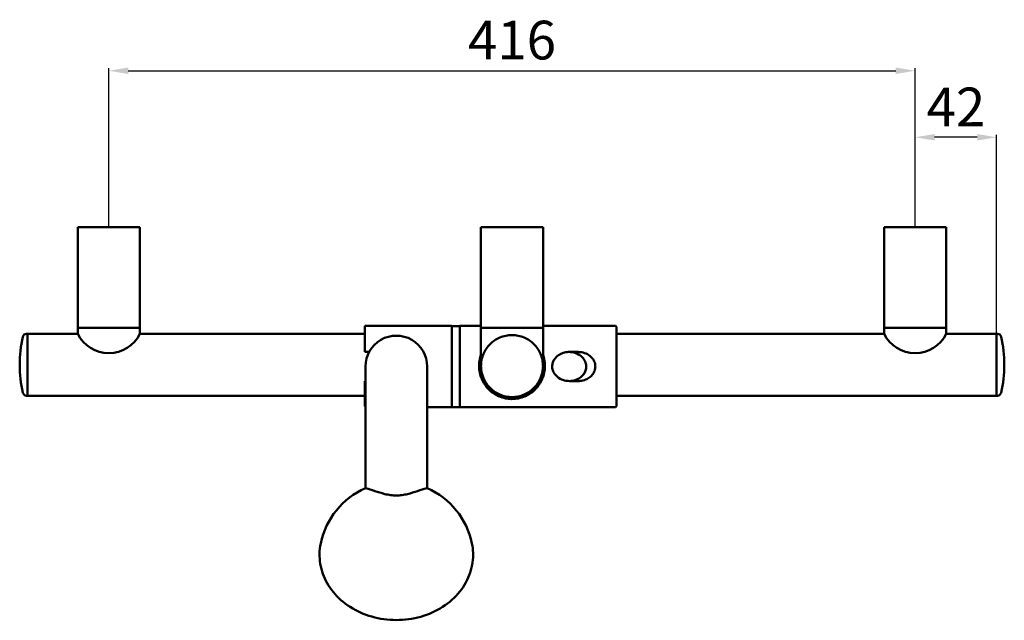
# Model space of a CAD drawing. Units: millimetres. Extents: x -141 to 1642, y -57 to 1358.
# Drawn here: x 1134 to 1642, y 390 to 700 of the extents above; entities that cross this region are included whole.
import ezdxf

# ---------------------------------------------------------------- set-up
doc = ezdxf.new("R2010")
doc.units = ezdxf.units.MM
for name, color, linetype, lineweight in [('Disegno', 7, 'Continuous', 50), ('Quote', 1, 'Continuous', 18), ('Visible (ANSI)', 7, 'Continuous', 50), ('Visible (ISO)', 7, 'Continuous', 50)]:
    doc.layers.add(name, color=color, linetype=linetype, lineweight=lineweight)
doc.styles.get("Standard").update_dxf_attribs({"font": 'txt', "height": 20})
doc.dimstyles.new('ISO-25', dxfattribs={"dimtxt": 20, "dimasz": 10, "dimexe": 1.25, "dimexo": 0.625, "dimgap": 3, "dimtad": 1, "dimdsep": 46, "dimtxsty": 'Standard', "dimcen": 2.5, "dimadec": 0, "dimazin": 0, "dimtfac": 1, "dimtmove": 0, "dimatfit": 3, "dimfxl": 1, "dimarcsym": 0})

# ---------------------------------------------------------------- blocks, each defined once
blk = doc.blocks.new('*D7')
at = {"layer": 'Defpoints', "color": 0, "transparency": 16777216}
for p in [(1596.04, 639.55), (1596.04, 593.13), (1638.04, 538.13)]:
    blk.add_point(p, dxfattribs=at)
at = {"layer": 'Quote', "color": 0, "lineweight": -2, "transparency": 16777216}
for p, q in [((1596.04, 593.76), (1596.04, 640.8)), ((1638.04, 538.76), (1638.04, 640.8)), ((1628.04, 639.55), (1606.04, 639.55))]:
    blk.add_line(p, q, dxfattribs=at)
at = {"layer": 'Quote', "color": 0, "transparency": 16777216}
for points in [[(1606.04, 641.22), (1606.04, 637.88), (1596.04, 639.55)], [(1628.04, 641.22), (1628.04, 637.88), (1638.04, 639.55)]]:
    blk.add_solid(points, dxfattribs=at)
at = {"layer": 'Quote', "color": 0, "transparency": 16777216, "insert": (1617.04, 652.6), "char_height": 20, "attachment_point": 5}
blk.add_mtext('42', dxfattribs=at)
blk = doc.blocks.new('*D9')
at = {"layer": 'Defpoints', "color": 0, "transparency": 16777216}
for p in [(1596.04, 673.89), (1180.04, 593.13), (1596.04, 593.76)]:
    blk.add_point(p, dxfattribs=at)
at = {"layer": 'Quote', "color": 0, "lineweight": -2, "transparency": 16777216}
for p, q in [((1180.04, 593.76), (1180.04, 675.14)), ((1190.04, 673.89), (1586.04, 673.89)), ((1596.04, 594.38), (1596.04, 675.14))]:
    blk.add_line(p, q, dxfattribs=at)
at = {"layer": 'Quote', "color": 0, "transparency": 16777216}
for points in [[(1190.04, 675.56), (1190.04, 672.22), (1180.04, 673.89)], [(1586.04, 675.56), (1586.04, 672.22), (1596.04, 673.89)]]:
    blk.add_solid(points, dxfattribs=at)
at = {"layer": 'Quote', "color": 0, "transparency": 16777216, "insert": (1388.04, 687.11), "char_height": 20, "attachment_point": 5}
blk.add_mtext('416', dxfattribs=at)

msp = doc.modelspace()

# ---------------------------------------------------------------- linework, layer by layer
at = {"layer": 'Disegno'}
for p, q in [((1164.042, 593.131), (1164.041, 538.131)), ((1164.042, 593.131), (1196.041, 593.131)), ((1196.041, 593.131), (1196.041, 538.131)), ((1372.04, 593.131), (1372.04, 521.469)), ((1372.04, 593.131), (1404.041, 593.131)), ((1404.041, 593.131), (1404.04, 521.469)), ((1580.04, 593.131), (1580.041, 538.131)), ((1580.04, 593.131), (1612.04, 593.131)), ((1612.04, 593.131), (1612.041, 538.131)), ((1164.041, 541.131), (1196.041, 541.131)), ((1404.041, 541.131), (1372.041, 541.131)), ((1612.041, 541.131), (1580.041, 541.131)), ((1137.616, 538.131), (1164.041, 538.131)), ((1138.041, 538.131), (1138.041, 506.131)), ((1138.041, 538.131), (1138.041, 506.131)), ((1196.041, 538.135), (1312.04, 538.133)), ((1442.04, 538.133), (1580.041, 538.131)), ((1612.041, 538.131), (1638.465, 538.131)), ((1638.041, 538.131), (1638.041, 506.131)), ((1417.588, 528.743), (1422.259, 528.743)), ((1312.04, 513.743), (1312.448, 513.743)), ((1417.737, 513.743), (1422.22, 513.743)), ((1137.616, 506.131), (1312.04, 506.131)), ((1442.04, 506.131), (1638.465, 506.131))]:
    msp.add_line(p, q, dxfattribs=at)
at = {"layer": 'Disegno', "ltscale": 0.006644}
msp.add_line((1417.646, 513.743), (1417.737, 513.743), dxfattribs=at)
at = {"layer": 'Disegno'}
for centre, radius, start, end in [((1199.041, 522.131), 65, 167.16041, 192.83959), ((1137.616, 536.131), 2, 90, 167.16041), ((1180.041, 545.931), 17.8, 205.98923, 334.01077), ((1596.041, 545.931), 17.8, 205.98923, 334.01077), ((1638.465, 536.131), 2, 12.83959, 90), ((1577.041, 522.131), 65, 347.16041, 12.83959), ((1137.616, 508.131), 2, 192.83959, 270), ((1638.465, 508.131), 2, 270, 347.16041)]:
    msp.add_arc(centre, radius, start, end, dxfattribs=at)
at = {"layer": 'Disegno', "linetype": 'Continuous'}
msp.add_arc((1388.04, 521.469), 16, 180, 0, dxfattribs=at)
at = {"layer": 'Disegno'}
for points in [[(1417.658, 513.742), (1416.531, 513.741), (1415.388, 513.926), (1413.29, 514.644), (1412.299, 515.179), (1410.708, 516.491), (1410.054, 517.258), (1409.202, 518.824), (1408.935, 519.619), (1408.789, 520.715), (1408.77, 521.01), (1408.776, 521.992), (1408.895, 522.688), (1409.336, 523.99), (1409.661, 524.611), (1410.492, 525.767), (1411.019, 526.306), (1412.258, 527.276), (1412.998, 527.696), (1414.659, 528.369), (1415.609, 528.598), (1416.904, 528.726), (1417.249, 528.743), (1417.593, 528.743)], [(1417.443, 528.737), (1418.57, 528.738), (1419.713, 528.553), (1421.811, 527.835), (1422.802, 527.3), (1424.393, 525.988), (1425.047, 525.221), (1425.899, 523.655), (1426.165, 522.86), (1426.311, 521.764), (1426.33, 521.469), (1426.324, 520.487), (1426.206, 519.791), (1425.765, 518.489), (1425.44, 517.868), (1424.608, 516.712), (1424.081, 516.173), (1422.843, 515.203), (1422.103, 514.783), (1420.442, 514.11), (1419.491, 513.881), (1418.196, 513.753), (1417.852, 513.736), (1417.508, 513.736)], [(1422.155, 528.743), (1423.281, 528.745), (1424.424, 528.56), (1426.522, 527.842), (1427.513, 527.307), (1429.104, 525.994), (1429.758, 525.228), (1430.61, 523.662), (1430.877, 522.867), (1431.023, 521.771), (1431.042, 521.476), (1431.036, 520.493), (1430.917, 519.797), (1430.476, 518.496), (1430.151, 517.875), (1429.32, 516.718), (1428.793, 516.18), (1427.554, 515.21), (1426.814, 514.79), (1425.153, 514.116), (1424.203, 513.887), (1422.908, 513.759), (1422.563, 513.743), (1422.22, 513.743)]]:
    msp.add_open_spline(points, degree=3, knots=[0, 0, 0, 0, 0.3380722, 0.3380722, 0.6653102, 0.6653102, 0.956803, 0.956803, 1.2002613, 1.2002613, 1.2884749, 1.2884749, 1.4950107, 1.4950107, 1.7007134, 1.7007134, 1.9223425, 1.9223425, 2.1726889, 2.1726889, 2.4600403, 2.4600403, 2.5631935, 2.5631935, 2.5631935, 2.5631935], dxfattribs=at)
at = {"layer": 'Disegno', "ltscale": 0.000330694}
msp.add_open_spline([(1417.593, 528.743), (1417.591, 528.743), (1417.59, 528.743), (1417.588, 528.743)], degree=3, dxfattribs=at)
at = {"layer": 'Disegno', "ltscale": 0.000370728}
for points in [[(1421.72, 528.775), (1421.722, 528.775), (1421.723, 528.775), (1421.725, 528.775)], [(1426.432, 528.743), (1426.433, 528.743), (1426.435, 528.743), (1426.437, 528.743)]]:
    msp.add_open_spline(points, degree=3, dxfattribs=at)
at = {"layer": 'Disegno', "ltscale": 0.000823437}
msp.add_open_spline([(1417.646, 513.742), (1417.65, 513.742), (1417.654, 513.742), (1417.658, 513.742)], degree=3, dxfattribs=at)
at = {"layer": 'Disegno', "ltscale": 0.000277902}
for points in [[(1421.791, 513.774), (1421.789, 513.774), (1421.788, 513.774), (1421.787, 513.774)], [(1426.502, 513.743), (1426.501, 513.743), (1426.5, 513.743), (1426.498, 513.743)]]:
    msp.add_open_spline(points, degree=3, dxfattribs=at)
at = {"layer": 'Visible (ANSI)'}
for p, q in [((1312.04, 542.243), (1312.04, 528.743)), ((1357.04, 542.243), (1312.04, 542.243)), ((1357.04, 542.243), (1357.04, 500.243)), ((1361.04, 542.143), (1357.04, 542.143)), ((1361.04, 500.243), (1361.04, 542.243)), ((1361.04, 542.243), (1372.04, 542.243)), ((1404.04, 542.243), (1441.04, 542.243)), ((1442.04, 541.243), (1442.04, 501.243)), ((1312.04, 528.743), (1314.326, 528.743)), ((1312.04, 501.243), (1312.04, 513.743)), ((1357.04, 500.243), (1344.284, 500.243)), ((1361.04, 500.343), (1357.04, 500.343)), ((1361.04, 500.243), (1441.04, 500.243))]:
    msp.add_line(p, q, dxfattribs=at)
at = {"layer": 'Visible (ANSI)', "extrusion": (0, 0, -1)}
for centre, start, end in [((-1441.04, 541.243), 90, 180), ((-1313.04, 501.243), 306.33793, 0), ((-1441.04, 501.243), 180, 270)]:
    msp.add_arc(centre, 1, start, end, dxfattribs=at)
at = {"layer": 'Visible (ANSI)'}
for points, knots in [([(1388.04, 505.469), (1386.973, 505.469), (1385.897, 505.577), (1383.798, 506.004), (1382.774, 506.323), (1379.857, 507.558), (1378.116, 508.765), (1376.044, 510.838), (1375.394, 511.613), (1374.234, 513.317), (1373.723, 514.246), (1372.892, 516.208), (1372.571, 517.243), (1372.145, 519.349), (1372.04, 520.42), (1372.04, 522.517), (1372.145, 523.589), (1372.571, 525.695), (1372.892, 526.73), (1373.723, 528.691), (1374.234, 529.621), (1375.394, 531.325), (1376.044, 532.1), (1378.116, 534.172), (1379.857, 535.379), (1382.774, 536.614), (1383.798, 536.933), (1385.897, 537.361), (1386.973, 537.469), (1389.107, 537.469), (1390.183, 537.361), (1392.282, 536.933), (1393.306, 536.614), (1396.223, 535.379), (1397.964, 534.172), (1400.036, 532.1), (1400.686, 531.325), (1401.846, 529.621), (1402.357, 528.691), (1403.188, 526.73), (1403.509, 525.695), (1403.935, 523.589), (1404.04, 522.517), (1404.04, 520.42), (1403.935, 519.349), (1403.509, 517.243), (1403.188, 516.208), (1402.357, 514.246), (1401.846, 513.317), (1400.686, 511.613), (1400.036, 510.838), (1397.964, 508.765), (1396.223, 507.558), (1393.306, 506.323), (1392.282, 506.004), (1390.183, 505.577), (1389.107, 505.469), (1388.04, 505.469)], [-10.1557956, -10.1557956, -10.1557956, -10.1557956, -9.8356036, -9.8356036, -9.5154117, -9.5154117, -8.8750278, -8.8750278, -8.5604825, -8.5604825, -8.2459372, -8.2459372, -7.931392, -7.931392, -7.6168467, -7.6168467, -7.3023014, -7.3023014, -6.9877561, -6.9877561, -6.6732109, -6.6732109, -6.3586656, -6.3586656, -5.7182817, -5.7182817, -5.3980897, -5.3980897, -5.0778978, -5.0778978, -4.7577058, -4.7577058, -4.4375139, -4.4375139, -3.79713, -3.79713, -3.4825847, -3.4825847, -3.1680394, -3.1680394, -2.8534942, -2.8534942, -2.5389489, -2.5389489, -2.2244036, -2.2244036, -1.9098584, -1.9098584, -1.5953131, -1.5953131, -1.2807678, -1.2807678, -0.6403839, -0.6403839, -0.320192, -0.320192, 0, 0, 0, 0]), ([(1371.04, 521.469), (1371.04, 520.348), (1371.153, 519.204), (1371.609, 516.959), (1371.953, 515.858), (1372.839, 513.775), (1373.382, 512.79), (1374.612, 510.986), (1375.299, 510.168), (1376.758, 508.709), (1377.587, 508.018), (1379.392, 506.792), (1380.367, 506.258), (1382.425, 505.384), (1383.509, 505.044), (1385.741, 504.586), (1386.89, 504.469), (1388.04, 504.469), (1389.19, 504.469), (1390.339, 504.586), (1392.571, 505.044), (1393.655, 505.384), (1395.713, 506.258), (1396.688, 506.792), (1398.493, 508.018), (1399.322, 508.709), (1400.781, 510.168), (1401.468, 510.986), (1402.698, 512.79), (1403.242, 513.775), (1404.127, 515.858), (1404.471, 516.959), (1404.927, 519.204), (1405.04, 520.348), (1405.04, 522.59), (1404.927, 523.734), (1404.536, 525.657), (1404.315, 526.447), (1404.04, 527.213)], [8.1767412, 8.1767412, 8.1767412, 8.1767412, 8.5131082, 8.5131082, 8.8494753, 8.8494753, 9.1858423, 9.1858423, 9.5222094, 9.5222094, 9.8672374, 9.8672374, 10.2122654, 10.2122654, 10.5572935, 10.5572935, 10.9023215, 10.9023215, 10.9023215, 11.2473496, 11.2473496, 11.5923776, 11.5923776, 11.9374057, 11.9374057, 12.2824337, 12.2824337, 12.6188008, 12.6188008, 12.9551678, 12.9551678, 13.2915349, 13.2915349, 13.6279019, 13.6279019, 13.964269, 13.964269, 14.204348, 14.204348, 14.204348, 14.204348]), ([(1372.04, 527.213), (1371.765, 526.447), (1371.544, 525.657), (1371.153, 523.734), (1371.04, 522.59), (1371.04, 521.469)], [18.50259871, 18.50259871, 18.50259871, 18.50259871, 18.74269566, 18.74269566, 19.07906271, 19.07906271, 19.07906271, 19.07906271])]:
    msp.add_open_spline(points, degree=3, knots=knots, dxfattribs=at)
at = {"layer": 'Visible (ISO)', "extrusion": (0, 0, -1)}
for start, end in [(11.65789, 66.47356), (113.52644, 168.34211)]:
    msp.add_arc((-1328.366, 421.897), 39.848, start, end, dxfattribs=at)
at = {"layer": 'Visible (ISO)'}
msp.add_ellipse((1328.366, 521.243), major_axis=(15.918, 0), ratio=0.9998947, start_param=0, end_param=3.1415927, dxfattribs=at)
for points, knots in [([(1312.448, 458.427), (1312.448, 468.078), (1312.448, 476.883), (1312.448, 492.295), (1312.448, 498.969), (1312.448, 509.768), (1312.448, 513.951), (1312.448, 519.518), (1312.448, 521.02), (1312.448, 521.243)], [0.0012183, 0.0012183, 0.0012183, 0.0012183, 3.8929297, 3.8929297, 7.8119839, 7.8119839, 11.7308498, 11.7308498, 15.5194237, 15.5194237, 15.5194237, 15.5194237]), ([(1344.284, 521.243), (1344.284, 521.014), (1344.284, 519.434), (1344.284, 513.649), (1344.284, 509.397), (1344.284, 498.467), (1344.284, 491.73), (1344.284, 476.409), (1344.284, 467.819), (1344.284, 458.427)], [0, 0, 0, 0, 3.8929287, 3.8929287, 7.8119829, 7.8119829, 11.7308489, 11.7308489, 15.5182054, 15.5182054, 15.5182054, 15.5182054]), ([(1328.366, 454.661), (1327.358, 454.661), (1326.379, 454.735), (1324.383, 455.005), (1323.4, 455.209), (1320.638, 455.885), (1318.86, 456.474), (1315.449, 457.616), (1313.949, 458.116), (1312.751, 458.418), (1312.525, 458.453), (1312.463, 458.433), (1312.461, 458.433), (1312.46, 458.432)], [0.000001, 0.000001, 0.000001, 0.000001, 0.303993, 0.303993, 0.6401777, 0.6401777, 1.3321985, 1.3321985, 2.1714946, 2.1714946, 2.5516903, 2.5516903, 2.5625171, 2.5625171, 2.5625171, 2.5625171]), ([(1344.272, 458.432), (1344.266, 458.435), (1344.259, 458.436), (1344.164, 458.449), (1343.913, 458.404), (1342.635, 458.071), (1341.094, 457.552), (1337.688, 456.414), (1335.956, 455.846), (1333.254, 455.193), (1332.286, 454.995), (1330.321, 454.732), (1329.357, 454.661), (1328.366, 454.661)], [2.0281939, 2.0281939, 2.0281939, 2.0281939, 2.0790332, 2.0790332, 2.5645763, 2.5645763, 3.6325238, 3.6325238, 4.4870756, 4.4870756, 4.9081311, 4.9081311, 5.2893578, 5.2893578, 5.2893578, 5.2893578]), ([(1289.34, 429.949), (1288.624, 426.476), (1288.551, 422.892), (1289.704, 415.909), (1290.924, 412.515), (1294.533, 406.174), (1296.947, 403.243), (1302.753, 398.115), (1306.172, 395.941), (1313.665, 392.591), (1317.75, 391.432), (1326.156, 390.261), (1330.478, 390.257), (1338.915, 391.414), (1343.028, 392.575), (1350.614, 395.964), (1354.09, 398.185), (1360.004, 403.466), (1362.458, 406.511), (1366.052, 413.078), (1367.227, 416.582), (1368.167, 423.418), (1368.055, 426.731), (1367.391, 429.949)], [2.9722004, 2.9722004, 2.9722004, 2.9722004, 3.2775808, 3.2775808, 3.582405, 3.582405, 3.8952613, 3.8952613, 4.2177111, 4.2177111, 4.5459643, 4.5459643, 4.8763302, 4.8763302, 5.2067028, 5.2067028, 5.5349601, 5.5349601, 5.857271, 5.857271, 6.1696375, 6.1696375, 6.4525776, 6.4525776, 6.4525776, 6.4525776])]:
    msp.add_open_spline(points, degree=3, knots=knots, dxfattribs=at)

# ---------------------------------------------------------------- dimensions: what is measured, and where the dimension line sits
at = {"layer": 'Quote'}
for base, p1, p2, picture, middle in [((1596.04, 673.89), (1180.042, 593.131), (1596.04, 593.756), '*D9', (1388.041, 687.108)), ((1596.04, 639.55), (1638.041, 538.131), (1596.04, 593.131), '*D7', (1617.04, 652.598))]:
    dim = msp.add_linear_dim(base=base, p1=p1, p2=p2, dimstyle='ISO-25', dxfattribs=at)
    dim.commit()
    dim.dimension.update_dxf_attribs({"geometry": picture, "text_midpoint": middle})

doc.saveas('drawing.dxf')
